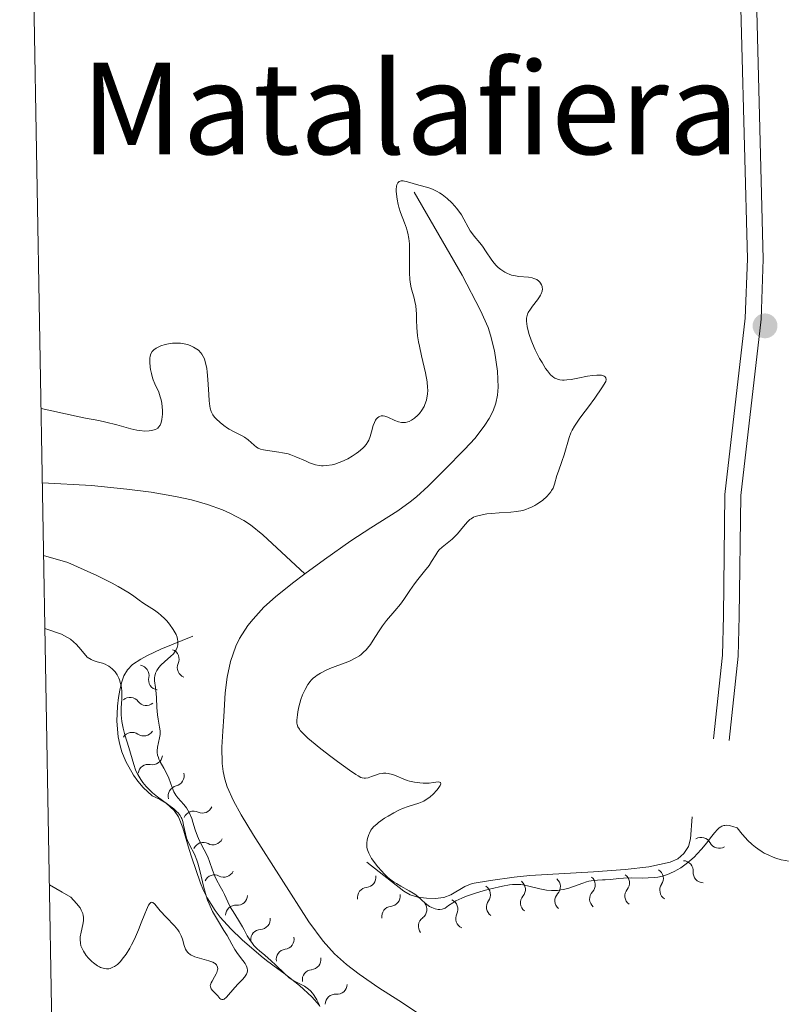
# Model space of a CAD drawing. Units: metres. Extents: x 621191 to 625697, y 4673566 to 4676614.
# Drawn here: x 622091 to 622187, y 4674318 to 4674442 of the extents above; entities that cross this region are included whole.
import ezdxf
from ezdxf.enums import TextEntityAlignment as Align

# ---------------------------------------------------------------- set-up
doc = ezdxf.new("R2010")
doc.units = ezdxf.units.M
doc.header["$MEASUREMENT"] = 0
doc.linetypes.add('DGN Style 3', pattern=[75.6483, 54.0345, -21.6138])
for name, color, linetype, lineweight in [('Carátula', 7, 'Continuous', 0), ('Elementos auxiliares', 7, 'Continuous', 0), ('Hidrografía', 7, 'Continuous', 0), ('Relieve y altimetría', 7, 'Continuous', 0), ('Textos de rotulación', 7, 'Continuous', 0), ('Viales y ferrocarril', 7, 'Continuous', 0)]:
    doc.layers.add(name, color=color, linetype=linetype, lineweight=lineweight)
doc.styles.add('Style-times', font='times.shx', dxfattribs={"bigfont": 'timesbig.shx'})

# ---------------------------------------------------------------- blocks, each defined once
blk = doc.blocks.new('5PATER')
at = {"layer": 'Relieve y altimetría', "linetype": 'Continuous', "lineweight": 0}
h = blk.add_hatch(color=250, dxfattribs=at)
edge = h.paths.add_edge_path()
edge.add_ellipse((0, 0), major_axis=(-1.1, -1.11), ratio=0.999422, start_angle=0, end_angle=360)

msp = doc.modelspace()

# ---------------------------------------------------------------- linework, layer by layer
at = {"layer": 'Carátula', "color": 7, "linetype": 'Continuous', "lineweight": 0}
msp.add_3dface([(621242.95, 4673565.81), (625697.26, 4673644.13), (625645.05, 4676613.69), (621190.74, 4676535.36)], dxfattribs=at)
at = {"layer": 'Elementos auxiliares', "color": 250, "linetype": 'Continuous', "lineweight": 0}
msp.add_3dface([(622100.93, 4673974.96), (625540.52, 4674035.44), (625499.25, 4676348.59), (622060.78, 4676288.1)], dxfattribs=at)
at = {"layer": 'Hidrografía', "color": 142, "linetype": 'DGN Style 3', "lineweight": 13}
for points in [[(622126.81, 4674372.36, 281.18), (622129.26, 4674374.19, 281.08), (622132.57, 4674376.54, 280.95), (622135.1, 4674378.15, 280.99), (622138.49, 4674380.27, 281.19), (622140.04, 4674381.41, 281.33), (622140.81, 4674382.04, 281.42), (622142.28, 4674383.38, 281.63), (622144.39, 4674385.49, 281.92), (622146.87, 4674387.97, 282.08), (622148.18, 4674389.42, 282.13), (622149.41, 4674391.02, 282.16), (622149.95, 4674391.88, 282.17), (622150.44, 4674392.83, 282.17), (622150.77, 4674393.81, 282.17), (622150.98, 4674394.81, 282.16), (622151.07, 4674395.82, 282.15), (622151.01, 4674397.82, 282.16), (622150.6, 4674400.38, 282.28), (622150.13, 4674402.33, 282.47), (622149.82, 4674403.28, 282.56), (622148.86, 4674405.42, 282.65), (622146.56, 4674409.85, 282.74), (622140.53, 4674420.26, 283.08)], [(622126.81, 4674372.36, 281.18), (622121.5, 4674377.28, 280.73), (622119.96, 4674378.52, 280.64), (622119.13, 4674379.06, 280.63), (622117.38, 4674380, 280.65), (622116.46, 4674380.4, 280.67), (622114.55, 4674381.09, 280.76), (622112.57, 4674381.65, 280.87), (622110.55, 4674382.09, 280.98), (622107.48, 4674382.61, 281.12), (622104.44, 4674383.02, 281.18), (622099.99, 4674383.47, 281.15), (622093.84, 4674383.81, 281.08)], [(622141.94, 4674316.62, 279.66), (622138.62, 4674318.82, 279.58), (622136.07, 4674320.43, 279.68), (622133.6, 4674322.12, 279.83), (622132.02, 4674323.34, 279.93), (622130.53, 4674324.69, 280.01), (622129.09, 4674326.28, 280.04), (622127.28, 4674328.69, 280.08), (622120.35, 4674339.58, 280.25), (622118.8, 4674342.13, 280.29), (622117.82, 4674343.91, 280.32), (622117.03, 4674345.63, 280.37), (622116.73, 4674346.61, 280.43), (622116.54, 4674347.59, 280.51), (622116.42, 4674348.59, 280.61), (622116.37, 4674350.61, 280.82), (622116.48, 4674352.63, 281), (622116.61, 4674354.48, 281.1), (622116.81, 4674357.45, 281.16), (622117.05, 4674359.42, 281.2), (622117.47, 4674361.37, 281.22), (622118.15, 4674363.3, 281.24), (622118.61, 4674364.25, 281.25), (622119.65, 4674365.88, 281.26), (622120.29, 4674366.7, 281.26), (622121.64, 4674368.18, 281.26), (622123.1, 4674369.49, 281.26), (622125.25, 4674371.19, 281.25), (622126.81, 4674372.36, 281.18)]]:
    msp.add_polyline3d(points, dxfattribs=at)
at = {"layer": 'Relieve y altimetría', "color": 36, "linetype": 'Continuous', "lineweight": 0, "flags": 128}
for points, elevation in [([(622127.4, 4674386.31), (622127.9, 4674386.13), (622128.14, 4674386.07), (622128.6, 4674385.98), (622128.91, 4674385.95), (622129.11, 4674385.95), (622129.53, 4674385.97), (622130.21, 4674386.07), (622130.56, 4674386.16), (622131.1, 4674386.33), (622131.65, 4674386.55), (622131.92, 4674386.68), (622132.2, 4674386.82), (622132.73, 4674387.13), (622133.24, 4674387.47), (622133.55, 4674387.7), (622134.08, 4674388.16), (622134.24, 4674388.32), (622134.51, 4674388.63), (622134.71, 4674388.94), (622134.82, 4674389.16), (622134.99, 4674389.61), (622135.16, 4674390.19), (622135.39, 4674391), (622135.53, 4674391.37), (622135.69, 4674391.66), (622135.77, 4674391.79), (622135.92, 4674391.96), (622136.09, 4674392.09), (622136.18, 4674392.14), (622136.37, 4674392.21), (622136.48, 4674392.22), (622136.65, 4674392.22), (622136.83, 4674392.18), (622137.22, 4674392.04), (622138.1, 4674391.63), (622138.55, 4674391.46), (622138.94, 4674391.37), (622139.14, 4674391.36), (622139.43, 4674391.38), (622139.73, 4674391.45), (622139.88, 4674391.5), (622140.18, 4674391.65), (622140.34, 4674391.74), (622140.57, 4674391.91), (622141, 4674392.29), (622141.21, 4674392.52), (622141.5, 4674392.92), (622141.77, 4674393.37), (622141.88, 4674393.62), (622142.07, 4674394.16), (622142.14, 4674394.46), (622142.2, 4674394.92), (622142.23, 4674395.42), (622142.22, 4674395.77), (622142.15, 4674396.48), (622141.96, 4674397.59), (622141.8, 4674398.33), (622141.46, 4674399.73), (622141.18, 4674400.95), (622141.07, 4674401.5), (622140.95, 4674402.26), (622140.85, 4674403.28), (622140.83, 4674404.23), (622140.82, 4674405.04), (622140.8, 4674405.44), (622140.73, 4674406.04), (622140.67, 4674406.35), (622140.51, 4674406.97), (622140.15, 4674408.29), (622140.02, 4674408.99), (622139.98, 4674409.36), (622139.93, 4674410.11), (622139.93, 4674410.87), (622139.96, 4674412.38), (622139.95, 4674413.33), (622139.93, 4674413.79), (622139.86, 4674414.45), (622139.73, 4674415.11), (622139.65, 4674415.43), (622139.55, 4674415.76), (622139.32, 4674416.41), (622138.82, 4674417.71), (622138.6, 4674418.38), (622138.51, 4674418.72), (622138.38, 4674419.38), (622138.3, 4674420.01), (622138.28, 4674420.39), (622138.28, 4674420.62), (622138.31, 4674421.02), (622138.35, 4674421.2), (622138.38, 4674421.3), (622138.46, 4674421.46), (622138.63, 4674421.62), (622138.77, 4674421.67), (622138.88, 4674421.69), (622139.14, 4674421.68), (622139.7, 4674421.56), (622141.13, 4674421.17), (622142.23, 4674420.87), (622142.82, 4674420.67)], 285), ([(622142.82, 4674420.67), (622143.42, 4674420.38), (622143.73, 4674420.2), (622144.04, 4674419.99), (622144.67, 4674419.49), (622145.26, 4674418.92), (622145.63, 4674418.52), (622145.86, 4674418.25), (622146.26, 4674417.72), (622146.46, 4674417.43), (622146.78, 4674416.89), (622147.3, 4674415.88), (622147.57, 4674415.42), (622147.73, 4674415.2), (622148.06, 4674414.77), (622148.78, 4674413.92), (622149.12, 4674413.49), (622149.58, 4674412.8), (622150.19, 4674411.86), (622150.54, 4674411.41), (622150.89, 4674411.03), (622151.08, 4674410.84), (622151.4, 4674410.59), (622151.9, 4674410.25), (622152.27, 4674410.07), (622152.46, 4674409.99), (622152.75, 4674409.88), (622153.06, 4674409.81), (622153.68, 4674409.7), (622154.87, 4674409.59), (622155.37, 4674409.51), (622155.58, 4674409.45), (622155.93, 4674409.31), (622156.19, 4674409.12), (622156.33, 4674408.97), (622156.4, 4674408.87), (622156.52, 4674408.66), (622156.6, 4674408.43), (622156.62, 4674408.32), (622156.63, 4674408.13), (622156.59, 4674407.84), (622156.48, 4674407.52), (622156.39, 4674407.34), (622156.28, 4674407.16), (622156.01, 4674406.77), (622155.4, 4674405.97), (622155.12, 4674405.61), (622154.85, 4674405.17), (622154.75, 4674404.97), (622154.67, 4674404.64), (622154.64, 4674404.47), (622154.64, 4674404.07), (622154.72, 4674403.41), (622154.8, 4674403.03), (622154.98, 4674402.4), (622155.23, 4674401.69), (622155.38, 4674401.3), (622155.73, 4674400.5), (622156.29, 4674399.41), (622156.59, 4674398.88), (622157.04, 4674398.16), (622157.26, 4674397.84), (622157.65, 4674397.36), (622157.85, 4674397.17), (622158.07, 4674397.01), (622158.19, 4674396.94), (622158.45, 4674396.83), (622158.6, 4674396.78), (622158.83, 4674396.74), (622159.18, 4674396.7), (622159.38, 4674396.7), (622159.7, 4674396.72), (622160.24, 4674396.78), (622161.09, 4674396.93), (622162.32, 4674397.17), (622162.92, 4674397.26), (622163.46, 4674397.31), (622163.71, 4674397.32), (622164.04, 4674397.29), (622164.29, 4674397.23), (622164.39, 4674397.19), (622164.51, 4674397.1), (622164.6, 4674396.98), (622164.65, 4674396.75), (622164.62, 4674396.5), (622164.12, 4674395.73), (622163.21, 4674394.41), (622162.44, 4674393.35), (622161.6, 4674392.25), (622161.26, 4674391.8), (622160.66, 4674390.91), (622160.38, 4674390.39), (622160.22, 4674390.08), (622159.98, 4674389.47), (622159.38, 4674387.32), (622159.08, 4674386.47), (622158.64, 4674385.28), (622158.46, 4674384.7), (622158.16, 4674383.65), (622157.97, 4674383.15), (622157.79, 4674382.82)], 285), ([(622093.67, 4674393.14), (622098.09, 4674392.16), (622099.26, 4674391.92), (622100.92, 4674391.61), (622101.8, 4674391.42), (622103.17, 4674391.06), (622104.93, 4674390.59), (622105.71, 4674390.42), (622106.06, 4674390.36), (622106.69, 4674390.3), (622107.23, 4674390.32), (622107.53, 4674390.36), (622107.72, 4674390.4), (622108.03, 4674390.51), (622108.32, 4674390.67), (622108.43, 4674390.77), (622108.62, 4674391.02), (622108.72, 4674391.23), (622108.77, 4674391.38), (622108.85, 4674391.75), (622108.91, 4674392.43), (622108.92, 4674392.81), (622108.88, 4674393.42), (622108.79, 4674394.03), (622108.73, 4674394.32), (622108.64, 4674394.61), (622108.44, 4674395.16), (622107.97, 4674396.21), (622107.76, 4674396.72), (622107.67, 4674396.98), (622107.53, 4674397.5), (622107.42, 4674398.01), (622107.37, 4674398.33), (622107.32, 4674398.94), (622107.33, 4674399.46), (622107.37, 4674399.68), (622107.46, 4674399.99), (622107.61, 4674400.26), (622107.7, 4674400.38), (622107.82, 4674400.5), (622108.11, 4674400.71), (622108.45, 4674400.88), (622108.7, 4674400.99), (622109.26, 4674401.16), (622109.87, 4674401.28), (622110.19, 4674401.32), (622110.68, 4674401.34), (622111.17, 4674401.32), (622111.42, 4674401.29), (622111.85, 4674401.21), (622112.07, 4674401.15), (622112.38, 4674401.04), (622112.83, 4674400.84), (622113.23, 4674400.58), (622113.42, 4674400.43), (622113.72, 4674400.13), (622113.85, 4674399.96), (622114.03, 4674399.67), (622114.18, 4674399.34), (622114.25, 4674399.15), (622114.42, 4674398.51), (622114.49, 4674398.13), (622114.54, 4674397.71), (622114.63, 4674396.78), (622114.73, 4674394.89), (622114.78, 4674394.07), (622114.86, 4674393.44), (622114.9, 4674393.18), (622115.03, 4674392.75), (622115.14, 4674392.51), (622115.23, 4674392.35), (622115.46, 4674392.06), (622115.67, 4674391.82), (622116.17, 4674391.35), (622116.61, 4674390.99), (622117.07, 4674390.67), (622117.3, 4674390.52), (622118, 4674390.15), (622118.85, 4674389.74), (622119.22, 4674389.53), (622119.69, 4674389.19), (622120.43, 4674388.52), (622120.74, 4674388.27), (622120.92, 4674388.17), (622121.23, 4674388.03), (622121.61, 4674387.93), (622121.84, 4674387.88), (622122.68, 4674387.77), (622123.55, 4674387.66), (622124.01, 4674387.58), (622124.7, 4674387.42), (622125.04, 4674387.32), (622125.68, 4674387.08), (622126.87, 4674386.54), (622127.4, 4674386.31)], 285), ([(622157.79, 4674382.82), (622157.69, 4674382.66), (622157.5, 4674382.41), (622157.19, 4674382.07), (622156.68, 4674381.63), (622156.39, 4674381.41), (622155.93, 4674381.11), (622155.69, 4674380.97), (622155.19, 4674380.71), (622154.94, 4674380.6), (622154.55, 4674380.46), (622154.16, 4674380.34), (622153.4, 4674380.19), (622152.65, 4674380.11), (622151.22, 4674380.05), (622150.25, 4674379.97), (622149.66, 4674379.89), (622148.68, 4674379.71), (622148.18, 4674379.56), (622147.97, 4674379.48), (622147.68, 4674379.3), (622147.53, 4674379.19), (622147.24, 4674378.9), (622146.73, 4674378.32), (622145.96, 4674377.4), (622145.54, 4674376.96), (622145.32, 4674376.75), (622144.88, 4674376.39), (622144.04, 4674375.71), (622143.68, 4674375.37), (622143.52, 4674375.18), (622143.24, 4674374.78), (622142.71, 4674373.91), (622142.4, 4674373.44), (622141.83, 4674372.71), (622140.97, 4674371.68), (622140.56, 4674371.14), (622139.99, 4674370.3), (622139.24, 4674369.15), (622138.83, 4674368.58), (622138.12, 4674367.73), (622137.07, 4674366.53), (622136.55, 4674365.84), (622136.05, 4674365.09), (622135.38, 4674364.04), (622135.03, 4674363.53), (622134.67, 4674363.06), (622134.48, 4674362.84), (622134.18, 4674362.53), (622133.87, 4674362.26), (622133.65, 4674362.1), (622133.19, 4674361.82), (622132.48, 4674361.46), (622131.98, 4674361.26), (622130.96, 4674360.89), (622129.95, 4674360.5), (622129.46, 4674360.29), (622128.76, 4674359.93), (622128.34, 4674359.66), (622128.14, 4674359.51), (622127.86, 4674359.28), (622127.6, 4674359.03), (622127.45, 4674358.85), (622127.17, 4674358.48), (622126.82, 4674357.88), (622126.62, 4674357.46), (622126.51, 4674357.18), (622126.31, 4674356.61), (622126.05, 4674355.67), (622125.93, 4674355.07), (622125.87, 4674354.7), (622125.8, 4674354.03), (622125.81, 4674353.64), (622125.84, 4674353.46), (622125.93, 4674353.18), (622126.11, 4674352.88), (622126.23, 4674352.71), (622126.57, 4674352.34), (622126.78, 4674352.12), (622127.17, 4674351.77), (622127.65, 4674351.36), (622128.79, 4674350.43), (622130.06, 4674349.45), (622130.91, 4674348.82), (622132.4, 4674347.74), (622133.2, 4674347.2), (622133.51, 4674347.01), (622133.85, 4674346.84), (622133.99, 4674346.79), (622134.25, 4674346.73), (622134.41, 4674346.72), (622134.74, 4674346.78), (622135.15, 4674346.93), (622135.79, 4674347.17), (622136.14, 4674347.27), (622136.5, 4674347.34), (622136.69, 4674347.36), (622136.97, 4674347.37), (622137.25, 4674347.34), (622137.44, 4674347.3), (622137.83, 4674347.19)], 285), ([(622109.8, 4674366.05), (622109.45, 4674366.47), (622109.2, 4674366.73), (622108.71, 4674367.2), (622108.43, 4674367.43), (622107.9, 4674367.82), (622106.91, 4674368.43), (622106.44, 4674368.74), (622105.97, 4674369.09), (622105.15, 4674369.69), (622104.57, 4674370.08), (622103.37, 4674370.78), (622102.59, 4674371.2), (622100.65, 4674372.16), (622097.04, 4674373.82), (622093.99, 4674374.67)], 285), ([(622115.02, 4674321.04), (622114.94, 4674320.82), (622114.92, 4674320.71), (622114.93, 4674320.57), (622115.02, 4674320.32), (622115.2, 4674320.09), (622115.5, 4674319.8), (622115.65, 4674319.65), (622115.86, 4674319.4), (622116.11, 4674319.1), (622116.23, 4674319), (622116.37, 4674318.94), (622116.55, 4674318.95), (622116.67, 4674319.01), (622116.95, 4674319.25), (622118.01, 4674320.47), (622118.44, 4674320.91), (622118.98, 4674321.48), (622119.21, 4674321.76), (622119.4, 4674322.02), (622119.47, 4674322.16), (622119.55, 4674322.35), (622119.59, 4674322.54), (622119.59, 4674322.66), (622119.56, 4674322.9), (622119.53, 4674323.02), (622119.43, 4674323.24), (622119.3, 4674323.46), (622119, 4674323.86), (622118.33, 4674324.72), (622117.99, 4674325.23), (622117.63, 4674325.89), (622117.03, 4674326.99), (622116.64, 4674327.64), (622115.7, 4674329.15), (622115.21, 4674330.01), (622114.77, 4674330.95), (622114.57, 4674331.44), (622114.39, 4674331.96), (622114.1, 4674333.03), (622113.62, 4674335.13), (622113.37, 4674336.05), (622113.23, 4674336.46), (622112.92, 4674337.18), (622112.3, 4674338.38), (622112.05, 4674338.93), (622111.95, 4674339.21), (622111.79, 4674339.77), (622111.57, 4674340.84), (622111.46, 4674341.3), (622111.34, 4674341.66), (622111.27, 4674341.82), (622111.14, 4674342.05), (622110.89, 4674342.37), (622110.73, 4674342.53), (622110.33, 4674342.88), (622109.53, 4674343.47), (622108.28, 4674344.39), (622107.66, 4674344.9), (622107.11, 4674345.43), (622106.88, 4674345.68), (622106.46, 4674346.18), (622106.19, 4674346.57), (622105.83, 4674347.18), (622105.67, 4674347.49), (622105.53, 4674347.8), (622105.3, 4674348.45), (622104.68, 4674350.57), (622104.19, 4674352.16), (622103.96, 4674353), (622103.8, 4674353.84), (622103.75, 4674354.27), (622103.73, 4674354.7), (622103.74, 4674355.55), (622103.81, 4674356.66), (622103.82, 4674357.2), (622103.81, 4674357.72), (622103.78, 4674357.98), (622103.72, 4674358.35), (622103.66, 4674358.6), (622103.51, 4674359.06), (622103.42, 4674359.28), (622103.21, 4674359.69), (622102.96, 4674360.06), (622102.85, 4674360.21), (622102.6, 4674360.47), (622102.4, 4674360.64), (622102.18, 4674360.8), (622102.02, 4674360.89), (622101.7, 4674361.03), (622101.38, 4674361.15), (622100.71, 4674361.35), (622100.21, 4674361.52), (622099.96, 4674361.64), (622099.47, 4674361.92), (622098.67, 4674362.88), (622098.12, 4674363.51), (622097.36, 4674364.19), (622096.23, 4674364.82), (622094.15, 4674365.51)], 290), ([(622128.68, 4674318.1), (622128.55, 4674318.42), (622128.31, 4674318.9), (622128.18, 4674319.13), (622127.89, 4674319.57), (622127.74, 4674319.76), (622127.5, 4674320.03), (622127.26, 4674320.26), (622127.09, 4674320.39), (622126.74, 4674320.62), (622125.65, 4674321.18), (622125.09, 4674321.51), (622124.8, 4674321.72), (622124.24, 4674322.21), (622123.12, 4674323.31), (622122.57, 4674323.83), (622121.77, 4674324.51), (622121.11, 4674325.05), (622120.81, 4674325.32), (622120.39, 4674325.74), (622120.21, 4674325.97), (622119.87, 4674326.45), (622119.57, 4674326.97), (622119.17, 4674327.7), (622118.96, 4674328.08), (622118.46, 4674328.91), (622117.78, 4674330), (622117.48, 4674330.51), (622117.12, 4674331.23), (622116.71, 4674332.13), (622116.51, 4674332.54), (622116.17, 4674333.15), (622115.7, 4674333.99), (622115.48, 4674334.44), (622115.2, 4674335.19), (622114.83, 4674336.28), (622114.6, 4674336.86), (622114.17, 4674337.73), (622113.56, 4674338.89), (622113.3, 4674339.45), (622113.02, 4674340.24), (622112.74, 4674341.22), (622112.59, 4674341.68), (622112.31, 4674342.34), (622112.09, 4674342.74), (622111.93, 4674343), (622111.6, 4674343.44), (622110.83, 4674344.26), (622110.59, 4674344.6), (622110.47, 4674344.8), (622110.36, 4674345.03), (622110.14, 4674345.56), (622109.7, 4674346.72), (622109.47, 4674347.28), (622109.1, 4674348), (622108.64, 4674348.79), (622108.46, 4674349.14), (622108.4, 4674349.31), (622108.3, 4674349.64), (622108.26, 4674349.96), (622108.26, 4674350.18), (622108.31, 4674350.64), (622108.56, 4674351.8), (622108.62, 4674352.22), (622108.62, 4674352.44), (622108.61, 4674352.66), (622108.55, 4674353.13), (622108.37, 4674354.13), (622108.28, 4674354.69), (622108.22, 4674355.59), (622108.18, 4674356.8), (622108.14, 4674357.36), (622108.04, 4674358.11), (622107.93, 4674358.97), (622107.93, 4674359.36), (622107.96, 4674359.54), (622108.06, 4674359.91), (622108.22, 4674360.26), (622108.36, 4674360.49), (622108.47, 4674360.63), (622108.72, 4674360.92), (622109.22, 4674361.38), (622109.94, 4674362), (622110.28, 4674362.34), (622110.53, 4674362.68), (622110.64, 4674362.86), (622110.76, 4674363.15), (622110.84, 4674363.46), (622110.86, 4674363.62), (622110.85, 4674363.97), (622110.82, 4674364.15), (622110.74, 4674364.44), (622110.62, 4674364.75), (622110.52, 4674364.96), (622110.27, 4674365.4), (622109.8, 4674366.05)], 285), ([(622137.83, 4674347.19), (622139.64, 4674346.46), (622139.95, 4674346.36), (622140.59, 4674346.22), (622141.23, 4674346.13), (622141.64, 4674346.1), (622141.91, 4674346.1), (622142.42, 4674346.12), (622142.96, 4674346.19), (622143.53, 4674346.26), (622143.73, 4674346.25), (622143.85, 4674346.2), (622143.88, 4674346.04), (622143.8, 4674345.83), (622143.55, 4674345.45), (622143.38, 4674345.24), (622142.91, 4674344.73), (622142.54, 4674344.41), (622142.35, 4674344.25), (622142.04, 4674344.05), (622141.74, 4674343.87), (622141.11, 4674343.6), (622139.78, 4674343.17), (622139.07, 4674342.92), (622138.7, 4674342.76), (622137.97, 4674342.4), (622137.26, 4674341.98), (622136.82, 4674341.7), (622136.06, 4674341.16), (622135.84, 4674340.98), (622135.48, 4674340.66), (622135.22, 4674340.37), (622135.09, 4674340.19), (622134.9, 4674339.83), (622134.82, 4674339.65), (622134.69, 4674339.27), (622134.63, 4674338.99), (622134.57, 4674338.57), (622134.58, 4674338.21), (622134.6, 4674338.03), (622134.66, 4674337.76), (622134.83, 4674337.32), (622135.05, 4674336.89), (622135.19, 4674336.65), (622135.45, 4674336.28), (622135.93, 4674335.66), (622136.46, 4674335.05), (622136.76, 4674334.75), (622137.24, 4674334.29), (622137.76, 4674333.87), (622138.03, 4674333.68), (622138.3, 4674333.5), (622138.86, 4674333.17), (622139.92, 4674332.6), (622140.39, 4674332.32), (622140.6, 4674332.18), (622140.99, 4674331.88), (622141.92, 4674331.04), (622142.29, 4674330.76), (622142.47, 4674330.64), (622142.75, 4674330.49), (622143.16, 4674330.33), (622143.55, 4674330.26), (622143.74, 4674330.25), (622144.03, 4674330.29), (622144.3, 4674330.38), (622144.44, 4674330.44), (622144.86, 4674330.74), (622145.39, 4674331.11), (622145.76, 4674331.33), (622146.51, 4674331.68), (622146.99, 4674331.87), (622148.1, 4674332.25), (622149.32, 4674332.62), (622150.14, 4674332.84), (622151.62, 4674333.2), (622152.5, 4674333.35), (622152.87, 4674333.39), (622153.52, 4674333.41), (622153.92, 4674333.38), (622154.19, 4674333.34), (622154.76, 4674333.23), (622156.3, 4674332.85), (622157.17, 4674332.7), (622157.77, 4674332.64), (622158.07, 4674332.63), (622158.52, 4674332.65), (622158.97, 4674332.71), (622159.26, 4674332.76), (622159.85, 4674332.91), (622160.68, 4674333.19), (622161.71, 4674333.56), (622162.16, 4674333.72), (622162.48, 4674333.8), (622163.05, 4674333.91), (622163.57, 4674333.95), (622164.19, 4674333.96), (622164.5, 4674333.97), (622165.2, 4674334.03), (622166.24, 4674334.15), (622166.83, 4674334.19)], 285), ([(622166.83, 4674334.19), (622167.83, 4674334.21), (622169.23, 4674334.2), (622169.91, 4674334.21), (622170.74, 4674334.27), (622171.14, 4674334.32), (622171.74, 4674334.45), (622172.35, 4674334.65), (622172.66, 4674334.77), (622173.25, 4674335.06), (622173.56, 4674335.22), (622174.02, 4674335.5), (622174.71, 4674335.99), (622175.4, 4674336.56), (622175.73, 4674336.87), (622176.05, 4674337.2), (622176.67, 4674337.88), (622177.24, 4674338.58), (622177.92, 4674339.47), (622178.24, 4674339.86), (622178.63, 4674340.31), (622178.83, 4674340.5), (622179.04, 4674340.64), (622179.16, 4674340.7), (622179.41, 4674340.79), (622179.54, 4674340.81), (622179.76, 4674340.83), (622180.09, 4674340.8), (622180.27, 4674340.77), (622180.57, 4674340.69), (622181.08, 4674340.5), (622181.71, 4674339.71), (622182.13, 4674339.23), (622182.41, 4674338.94), (622182.98, 4674338.42), (622183.4, 4674338.08), (622183.68, 4674337.87), (622184.24, 4674337.5), (622184.51, 4674337.34), (622185.06, 4674337.06), (622185.6, 4674336.83), (622185.95, 4674336.7), (622186.63, 4674336.5), (622187.18, 4674336.39), (622187.53, 4674336.34)], 285), ([(622094.71, 4674333.34), (622096.32, 4674332.45), (622097.4, 4674331.82), (622098.13, 4674331.01), (622098.56, 4674330.45), (622098.72, 4674330.18), (622098.9, 4674329.75), (622098.96, 4674329.52), (622098.99, 4674329.3), (622098.98, 4674328.84), (622098.91, 4674328.37), (622098.69, 4674327.43), (622098.58, 4674326.81), (622098.57, 4674326.5), (622098.6, 4674326.03), (622098.68, 4674325.7), (622098.74, 4674325.54), (622098.85, 4674325.28), (622098.99, 4674325.02), (622099.35, 4674324.5), (622099.64, 4674324.16), (622100.06, 4674323.74), (622100.27, 4674323.55), (622100.76, 4674323.19), (622101, 4674323.06), (622101.15, 4674322.99), (622101.45, 4674322.88), (622101.6, 4674322.85), (622101.88, 4674322.82), (622102.16, 4674322.83), (622102.34, 4674322.87), (622102.69, 4674323), (622102.88, 4674323.1), (622103.26, 4674323.37), (622103.63, 4674323.73), (622103.87, 4674324.01), (622104.34, 4674324.65), (622104.81, 4674325.4), (622105.04, 4674325.83), (622105.39, 4674326.52), (622105.9, 4674327.7), (622106.24, 4674328.57), (622106.68, 4674329.72), (622106.89, 4674330.22), (622107.18, 4674330.8), (622107.32, 4674331), (622107.45, 4674331.12), (622107.58, 4674331.16), (622107.69, 4674331.14), (622107.95, 4674330.94), (622108.64, 4674330.1), (622109.38, 4674329.31), (622110.43, 4674328.22), (622110.86, 4674327.7), (622111.03, 4674327.45), (622111.28, 4674326.97), (622111.44, 4674326.53), (622111.65, 4674325.74), (622111.82, 4674325.27), (622111.94, 4674325.06), (622112.09, 4674324.87), (622112.18, 4674324.77), (622112.39, 4674324.6), (622112.52, 4674324.53), (622112.74, 4674324.42), (622112.99, 4674324.32), (622113.56, 4674324.15), (622114.75, 4674323.83), (622115.24, 4674323.64), (622115.44, 4674323.54), (622115.54, 4674323.46), (622115.7, 4674323.3), (622115.76, 4674323.21), (622115.83, 4674323.02), (622115.85, 4674322.82), (622115.83, 4674322.67), (622115.74, 4674322.36), (622115.65, 4674322.18), (622115.44, 4674321.79), (622115.14, 4674321.28), (622115.02, 4674321.04)], 290)]:
    msp.add_lwpolyline(points, dxfattribs=dict(at, elevation=elevation))
at = {"layer": 'Relieve y altimetría', "color": 27, "linetype": 'Continuous', "lineweight": 0}
for points in [[(622128.63, 4674318.22, 287.08), (622127.68, 4674319.29, 287.08), (622126.13, 4674320.72, 287.08), (622124.14, 4674322.28, 287.08), (622123.42, 4674322.83, 287.31), (622122, 4674323.87, 288.48), (622121.3, 4674324.41, 288.97), (622118.92, 4674326.46, 289.68), (622117.52, 4674327.81, 290.06), (622116.18, 4674329.31, 290.43), (622115.55, 4674330.13, 290.61), (622114.51, 4674331.74, 290.91), (622114.07, 4674332.65, 291.07), (622113.69, 4674333.57, 291.23), (622112.56, 4674336.88, 291.81), (622112.25, 4674337.8, 292.06), (622111.46, 4674340.52, 293.13), (622110.94, 4674341.88, 293.49), (622110.38, 4674342.69, 293.59), (622109.39, 4674343.59, 293.65), (622108.53, 4674344.1, 293.7), (622107.63, 4674344.54, 293.7), (622106.47, 4674345.58, 293.47), (622105.82, 4674346.34, 293.25), (622105.26, 4674347.13, 293.01), (622104.32, 4674348.82, 292.48), (622103.82, 4674350.03, 292.12), (622103.55, 4674350.97, 291.86), (622103.35, 4674351.93, 291.6), (622103.19, 4674353.87, 291.06), (622103.28, 4674355.78, 290.48), (622103.4, 4674356.84, 290.08), (622103.54, 4674357.78, 289.65), (622103.76, 4674358.7, 289.17), (622104.07, 4674359.56, 288.69), (622104.53, 4674360.34, 288.22), (622105.16, 4674361, 287.8), (622106.19, 4674361.69, 287.35), (622107.02, 4674362.15, 287), (622108.73, 4674362.94, 286.37), (622112.73, 4674364.57, 285.25)], [(622134.57, 4674336.18, 285.25), (622139.21, 4674332.56, 288.46), (622140.02, 4674332.1, 288.77), (622141, 4674331.81, 288.82), (622142.07, 4674331.66, 288.73), (622143.15, 4674331.65, 288.62), (622144.24, 4674331.77, 288.61), (622145.14, 4674332.09, 288.73), (622146.89, 4674333.13, 289), (622147.82, 4674333.52, 289.07), (622150.1, 4674333.91, 289.04), (622153.07, 4674334.33, 288.98), (622155.06, 4674334.54, 288.93), (622163.05, 4674334.97, 288.74), (622167.03, 4674335.26, 288.69), (622170, 4674335.63, 288.66), (622172.7, 4674336.19, 288.61), (622173.64, 4674336.6, 288.44), (622174.41, 4674337.28, 288.09), (622174.97, 4674338.15, 287.74), (622175.25, 4674339.13, 287.55), (622175.44, 4674341.9, 287.54)]]:
    msp.add_polyline3d(points, dxfattribs=at)
at = {"layer": 'Relieve y altimetría', "color": 27, "linetype": 'Continuous', "lineweight": 0, "extrusion": (0, 0, -1)}
for centre, start, end in [((-622109.72, 4674361.66, -286.04), 111.5372, 204.121), ((-622105.94, 4674359.64, -287.53), 99.8899, 192.4736), ((-622104.83, 4674355.58, -290.14), 50.167, 142.7507), ((-622105.1, 4674351.19, -291.61), 31.9398, 124.5236), ((-622107.14, 4674347.18, -293.02), 8.3768, 100.9605), ((-622110.92, 4674344.5, -293.66), 344.3771, 76.9608), ((-622112.83, 4674341.31, -293.37), 22.7836, 115.3674), ((-622176.56, 4674338.02, -287.56), 59.6535, 152.2373), ((-622114.04, 4674337.38, -292.05), 25.0866, 117.6703), ((-622174.3, 4674335.09, -288.29), 92.2599, 184.8436), ((-622115.43, 4674333.31, -291.23), 24.8588, 117.4425), ((-622134.43, 4674334.31, -286.27), 171.6685, 264.2522), ((-622166.28, 4674333.59, -288.69), 126.6069, 219.1906), ((-622170.55, 4674334.15, -288.64), 121.9907, 214.5744), ((-622148.82, 4674332.11, -289.05), 124.0015, 216.5852), ((-622153.21, 4674332.77, -288.96), 127.6841, 220.2679), ((-622157.61, 4674333.11, -288.85), 130.6276, 223.2113), ((-622161.98, 4674333.35, -288.75), 130.6276, 223.2113), ((-622137.48, 4674331.93, -288.32), 171.6685, 264.2522), ((-622118.11, 4674329.5, -290.4), 1.9327, 94.5164), ((-622140.84, 4674330.25, -288.75), 141.6882, 234.272), ((-622144.73, 4674330.28, -288.7), 114.135, 206.7187), ((-622121.3, 4674326.47, -289.48), 354.4479, 87.0316), ((-622124.49, 4674323.99, -287.8), 349.927, 82.5107), ((-622127.77, 4674321.42, -287.08), 351.8017, 84.3855), ((-622130.63, 4674318.33, -287.08), 2.1078, 94.6916)]:
    msp.add_arc(centre, 1.29, start, end, dxfattribs=at)
at = {"layer": 'Relieve y altimetría', "color": 27, "linetype": 'Continuous', "lineweight": 0}
for centre, start, end in [((622112.06, 4674360.6, 286.04), 155.525, 248.8168), ((622108.45, 4674359.08, 287.53), 167.1724, 260.4641), ((622106.88, 4674357.13, 290.14), 216.8953, 310.187), ((622106.56, 4674353.31, 291.61), 235.1224, 328.4141), ((622107.64, 4674349.7, 293.02), 258.6855, 351.9772), ((622110.35, 4674347.01, 293.66), 282.6852, 15.9769), ((622113.94, 4674343.63, 293.37), 244.2786, 337.5704), ((622115.24, 4674339.65, 292.05), 241.9757, 335.2674), ((622178.84, 4674339.21, 287.56), 207.4087, 300.7005), ((622116.62, 4674335.59, 291.23), 242.2035, 335.4952), ((622176.86, 4674334.87, 288.29), 174.8024, 268.0941), ((622172.66, 4674332.68, 288.64), 145.0716, 238.3633), ((622118.32, 4674332.06, 290.4), 265.1296, 358.4213), ((622134.68, 4674331.75, 286.27), 95.3938, 188.6855), ((622155.16, 4674331.1, 288.96), 139.3781, 232.6699), ((622159.48, 4674331.35, 288.85), 136.4347, 229.7264), ((622163.85, 4674331.58, 288.75), 136.4347, 229.7264), ((622168.27, 4674331.96, 288.69), 140.4554, 233.7471), ((622150.88, 4674330.57, 289.05), 143.0608, 236.3525), ((622137.73, 4674329.37, 288.32), 95.3938, 188.6855), ((622147.02, 4674329.12, 288.7), 152.9273, 246.219), ((622121.18, 4674329.04, 289.48), 272.6144, 5.9061), ((622142.34, 4674328.16, 288.75), 125.374, 218.6657), ((622124.16, 4674326.54, 287.8), 277.1353, 10.427), ((622127.53, 4674323.98, 287.08), 275.2605, 8.5523), ((622130.84, 4674320.89, 287.08), 264.9544, 358.2461)]:
    msp.add_arc(centre, 1.28, start, end, dxfattribs=at)
at = {"layer": 'Viales y ferrocarril', "color": 250, "linetype": 'Continuous', "lineweight": 0}
msp.add_polyline3d([(622183.16, 4674466.62, 289.4), (622181.64, 4674459.48, 289.4), (622181.28, 4674454.36, 289.4), (622182.38, 4674411.89, 289.4), (622182.11, 4674404.48, 289.78), (622179.56, 4674382.35, 289.98), (622179.37, 4674367.1, 289.92), (622179.24, 4674362.17, 289.6), (622178.13, 4674351.68, 288.24)], dxfattribs=at)
at = {"layer": 'Viales y ferrocarril', "color": 250, "linetype": 'DGN Style 3', "lineweight": 0}
msp.add_polyline3d([(622185.32, 4674467.13, 289.4), (622183.62, 4674459.2, 289.4), (622183.28, 4674454.32, 289.4), (622184.38, 4674411.87, 289.4), (622184.11, 4674404.32, 289.78), (622181.56, 4674382.23, 289.98), (622181.37, 4674367.06, 289.92), (622181.24, 4674362.03, 289.6), (622180.11, 4674351.46, 288.24)], dxfattribs=at)

# ---------------------------------------------------------------- block references
at = {"layer": 'Relieve y altimetría', "color": 250, "linetype": 'Continuous', "lineweight": 0}
msp.add_blockref('5PATER', (622184.6, 4674403.5, 289.82), dxfattribs=at)

# ---------------------------------------------------------------- texts
at = {"layer": 'Textos de rotulación', "color": 250, "linetype": 'Continuous', "lineweight": 0, "style": 'Style-times'}
msp.add_text('Matalafiera', height=11.5, dxfattribs=at).set_placement((622140.02, 4674430.79, 286.9), align=Align.MIDDLE_CENTER)

doc.saveas('drawing.dxf')
